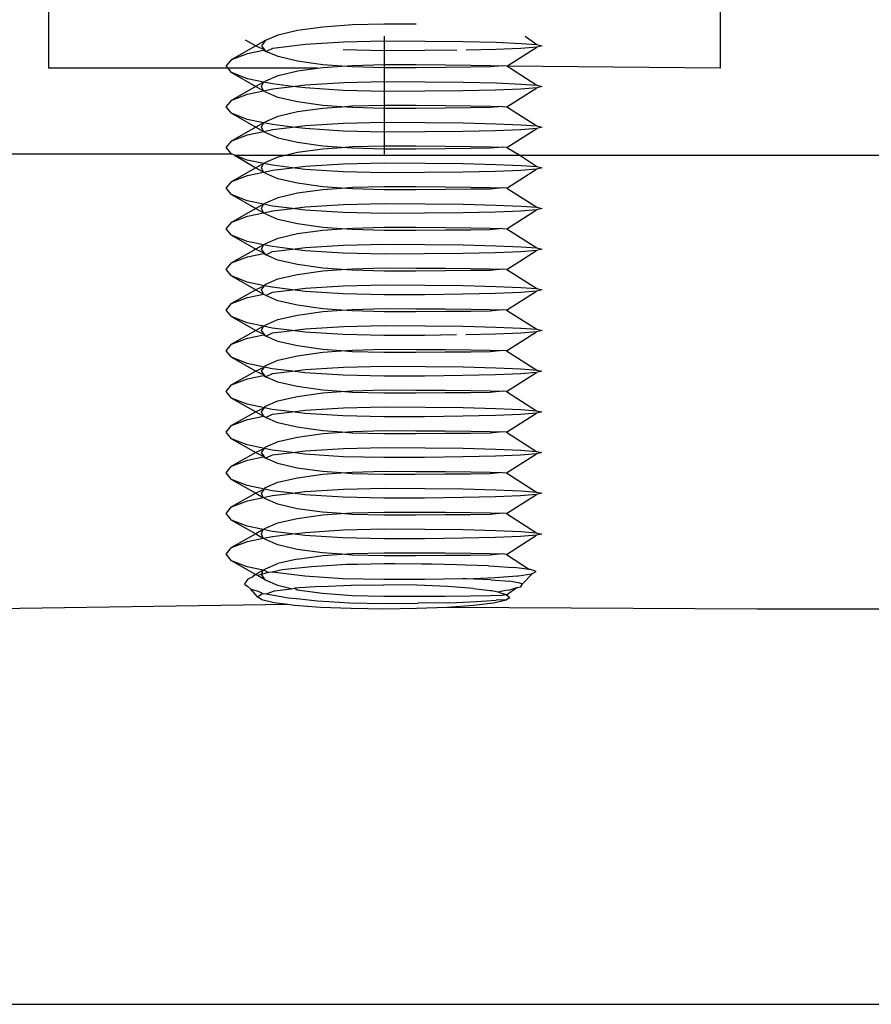
# Model space of a CAD drawing. Extents: x -29 to 28.9, y -17.1 to 17.
# Drawn here: x 7.3 to 7.4, y 7.3 to 7.3 of the extents above; entities that cross this region are included whole.
import ezdxf

# ---------------------------------------------------------------- set-up
doc = ezdxf.new("R2010")
doc.units = 0
doc.layers.get('0').update_dxf_attribs({"linetype": 'CONTINUOUS'})

msp = doc.modelspace()

# ---------------------------------------------------------------- linework, layer by layer
for p, q in [((7.348038, 7.340025), (7.348038, 7.341654)), ((7.365038, 7.341654), (7.365038, 7.340025)), ((7.354339, 7.340987), (7.354982, 7.341075)), ((7.354982, 7.341075), (7.35573, 7.34113)), ((7.35573, 7.34113), (7.356534, 7.341149)), ((7.356534, 7.341149), (7.357339, 7.341147)), ((7.353535, 7.340739), (7.353845, 7.340873)), ((7.353845, 7.340873), (7.354339, 7.340987)), ((7.356529, 7.340839), (7.356528, 7.337853)), ((7.360103, 7.340839), (7.360398, 7.340625)), ((7.353283, 7.340596), (7.352671, 7.340247)), ((7.353013, 7.340749), (7.353283, 7.340596)), ((7.353535, 7.340739), (7.353283, 7.340596)), ((7.353283, 7.340596), (7.353506, 7.340491)), ((7.353429, 7.340596), (7.353535, 7.340739)), ((7.353506, 7.340491), (7.353429, 7.340596)), ((7.353534, 7.340453), (7.35371, 7.340533)), ((7.35371, 7.340533), (7.35454, 7.340634)), ((7.35454, 7.340634), (7.355507, 7.340698)), ((7.355507, 7.340698), (7.356535, 7.34072)), ((7.356535, 7.34072), (7.357571, 7.340715)), ((7.357571, 7.340715), (7.358536, 7.340702)), ((7.358536, 7.340702), (7.359364, 7.340682)), ((7.359993, 7.340529), (7.359356, 7.340504)), ((7.359364, 7.340682), (7.359999, 7.340655)), ((7.359636, 7.340078), (7.360395, 7.340559)), ((7.360395, 7.340559), (7.359993, 7.340529)), ((7.359999, 7.340655), (7.360398, 7.340625)), ((7.360533, 7.340592), (7.360395, 7.340559)), ((7.360398, 7.340625), (7.360533, 7.340592)), ((7.352671, 7.340247), (7.353072, 7.340401)), ((7.353072, 7.340401), (7.353477, 7.340485)), ((7.353477, 7.340485), (7.353534, 7.340453)), ((7.353534, 7.340453), (7.353506, 7.340491)), ((7.353844, 7.340319), (7.353534, 7.340453)), ((7.354336, 7.340204), (7.353844, 7.340319)), ((7.356531, 7.340468), (7.355495, 7.340491)), ((7.357559, 7.340472), (7.356531, 7.340468)), ((7.358368, 7.340482), (7.357559, 7.340472)), ((7.359356, 7.340504), (7.358606, 7.340486)), ((7.352579, 7.340025), (7.348038, 7.340025)), ((7.352533, 7.340081), (7.352671, 7.340247)), ((7.352579, 7.340025), (7.352533, 7.340081)), ((7.352668, 7.339916), (7.352579, 7.340025)), ((7.354844, 7.340025), (7.352579, 7.340025)), ((7.354979, 7.340115), (7.354336, 7.340204)), ((7.354344, 7.339957), (7.354844, 7.340025)), ((7.354844, 7.340025), (7.354989, 7.340044)), ((7.355461, 7.340079), (7.354979, 7.340115)), ((7.354989, 7.340044), (7.355461, 7.340079)), ((7.355461, 7.340079), (7.35574, 7.340099)), ((7.355727, 7.340059), (7.355461, 7.340079)), ((7.356531, 7.340039), (7.355727, 7.340059)), ((7.35574, 7.340099), (7.356534, 7.340119)), ((7.357335, 7.34004), (7.356531, 7.340039)), ((7.356534, 7.340119), (7.357338, 7.340117)), ((7.358084, 7.340044), (7.357335, 7.34004)), ((7.357338, 7.340117), (7.358087, 7.340113)), ((7.358727, 7.34005), (7.358084, 7.340044)), ((7.358087, 7.340113), (7.358729, 7.340106)), ((7.35922, 7.340058), (7.358727, 7.34005)), ((7.358729, 7.340106), (7.359222, 7.340098)), ((7.359531, 7.340088), (7.35922, 7.340058)), ((7.359222, 7.340098), (7.359531, 7.340088)), ((7.359636, 7.340078), (7.359531, 7.340088)), ((7.359636, 7.340078), (7.359728, 7.340025)), ((7.365038, 7.340025), (7.359636, 7.340078)), ((7.359728, 7.340025), (7.360397, 7.339595)), ((7.353066, 7.339761), (7.352668, 7.339916)), ((7.352668, 7.339916), (7.353282, 7.339565)), ((7.353536, 7.339709), (7.353849, 7.339843)), ((7.353849, 7.339843), (7.354344, 7.339957)), ((7.353282, 7.339565), (7.35267, 7.339217)), ((7.353476, 7.339675), (7.353066, 7.339761)), ((7.353476, 7.339675), (7.353282, 7.339565)), ((7.353282, 7.339565), (7.353476, 7.339455)), ((7.353428, 7.339566), (7.353476, 7.339675)), ((7.353476, 7.339455), (7.353428, 7.339566)), ((7.353476, 7.339675), (7.353536, 7.339709)), ((7.353701, 7.339628), (7.353476, 7.339675)), ((7.354213, 7.339565), (7.353701, 7.339628)), ((7.353709, 7.339503), (7.354213, 7.339565)), ((7.354213, 7.339565), (7.35454, 7.339605)), ((7.354529, 7.339526), (7.354213, 7.339565)), ((7.355494, 7.339461), (7.354529, 7.339526)), ((7.35454, 7.339605), (7.355506, 7.339668)), ((7.355506, 7.339668), (7.356534, 7.33969)), ((7.356534, 7.33969), (7.35757, 7.339685)), ((7.35757, 7.339685), (7.358535, 7.339672)), ((7.358535, 7.339672), (7.359364, 7.339652)), ((7.359364, 7.339652), (7.359999, 7.339625)), ((7.359636, 7.339048), (7.360394, 7.33953)), ((7.360394, 7.33953), (7.359993, 7.3395)), ((7.359999, 7.339625), (7.360397, 7.339595)), ((7.360532, 7.339562), (7.360394, 7.33953)), ((7.360397, 7.339595), (7.360532, 7.339562)), ((7.35267, 7.339217), (7.353072, 7.339371)), ((7.353072, 7.339371), (7.353476, 7.339455)), ((7.353476, 7.339455), (7.353709, 7.339503)), ((7.353533, 7.339423), (7.353476, 7.339455)), ((7.353841, 7.339289), (7.353533, 7.339423)), ((7.354334, 7.339174), (7.353841, 7.339289)), ((7.35653, 7.339438), (7.355494, 7.339461)), ((7.357559, 7.339442), (7.35653, 7.339438)), ((7.358525, 7.339454), (7.357559, 7.339442)), ((7.359355, 7.339474), (7.358525, 7.339454)), ((7.359993, 7.3395), (7.359355, 7.339474)), ((7.352532, 7.339052), (7.35267, 7.339217)), ((7.352667, 7.338886), (7.352532, 7.339052)), ((7.354977, 7.339085), (7.354334, 7.339174)), ((7.355448, 7.33905), (7.354977, 7.339085)), ((7.35498, 7.339015), (7.355448, 7.33905)), ((7.355448, 7.33905), (7.355729, 7.339071)), ((7.355726, 7.339029), (7.355448, 7.33905)), ((7.356531, 7.339009), (7.355726, 7.339029)), ((7.355729, 7.339071), (7.356533, 7.339089)), ((7.356533, 7.339089), (7.357338, 7.339088)), ((7.357338, 7.339088), (7.358087, 7.339083)), ((7.358087, 7.339083), (7.35873, 7.339076)), ((7.359216, 7.339028), (7.35872, 7.33902)), ((7.35873, 7.339076), (7.359223, 7.339068)), ((7.359532, 7.339058), (7.359216, 7.339028)), ((7.359223, 7.339068), (7.359532, 7.339058)), ((7.359532, 7.339058), (7.359636, 7.339048)), ((7.359636, 7.339048), (7.360397, 7.338565)), ((7.353065, 7.338731), (7.352667, 7.338886)), ((7.352667, 7.338886), (7.353282, 7.338536)), ((7.353534, 7.338679), (7.353844, 7.338813)), ((7.353844, 7.338813), (7.354338, 7.338927)), ((7.354338, 7.338927), (7.35498, 7.339015)), ((7.357325, 7.33901), (7.356531, 7.339009)), ((7.358075, 7.339014), (7.357325, 7.33901)), ((7.35872, 7.33902), (7.358075, 7.339014)), ((7.353282, 7.338536), (7.35267, 7.338187)), ((7.353474, 7.338645), (7.353065, 7.338731)), ((7.353474, 7.338645), (7.353282, 7.338536)), ((7.353282, 7.338536), (7.353476, 7.338425)), ((7.353428, 7.338536), (7.353474, 7.338645)), ((7.353476, 7.338425), (7.353428, 7.338536)), ((7.353474, 7.338645), (7.353534, 7.338679)), ((7.3537, 7.338598), (7.353474, 7.338645)), ((7.354212, 7.338535), (7.3537, 7.338598)), ((7.353709, 7.338474), (7.354212, 7.338535)), ((7.354212, 7.338535), (7.354539, 7.338575)), ((7.354529, 7.338496), (7.354212, 7.338535)), ((7.354539, 7.338575), (7.355505, 7.338638)), ((7.355505, 7.338638), (7.356534, 7.33866)), ((7.356534, 7.33866), (7.35757, 7.338655)), ((7.35757, 7.338655), (7.358535, 7.338642)), ((7.358535, 7.338642), (7.359363, 7.338622)), ((7.359363, 7.338622), (7.359998, 7.338595)), ((7.359998, 7.338595), (7.360397, 7.338565)), ((7.360532, 7.338532), (7.360394, 7.3385)), ((7.360397, 7.338565), (7.360532, 7.338532)), ((7.35267, 7.338187), (7.353071, 7.338341)), ((7.353071, 7.338341), (7.353476, 7.338425)), ((7.353476, 7.338425), (7.353709, 7.338474)), ((7.353533, 7.338393), (7.353476, 7.338425)), ((7.353843, 7.338259), (7.353533, 7.338393)), ((7.355494, 7.338431), (7.354529, 7.338496)), ((7.35653, 7.338409), (7.355494, 7.338431)), ((7.357558, 7.338413), (7.35653, 7.338409)), ((7.358524, 7.338425), (7.357558, 7.338413)), ((7.359354, 7.338444), (7.358524, 7.338425)), ((7.359992, 7.33847), (7.359354, 7.338444)), ((7.359635, 7.338018), (7.360394, 7.3385)), ((7.360394, 7.3385), (7.359992, 7.33847)), ((7.352532, 7.338022), (7.35267, 7.338187)), ((7.354335, 7.338144), (7.353843, 7.338259)), ((7.354978, 7.338055), (7.354335, 7.338144)), ((7.355449, 7.33802), (7.354978, 7.338055)), ((7.355449, 7.33802), (7.355729, 7.338041)), ((7.355729, 7.338041), (7.356533, 7.33806)), ((7.356533, 7.33806), (7.357337, 7.338058)), ((7.357337, 7.338058), (7.358085, 7.338053)), ((7.358085, 7.338053), (7.358728, 7.338047)), ((7.358728, 7.338047), (7.359221, 7.338038)), ((7.35953, 7.338028), (7.359219, 7.337998)), ((7.359221, 7.338038), (7.35953, 7.338028)), ((7.359635, 7.338018), (7.35953, 7.338028)), ((7.179738, 7.337828), (7.352666, 7.337856)), ((7.352666, 7.337856), (7.352532, 7.338022)), ((7.352739, 7.337828), (7.352666, 7.337856)), ((7.353065, 7.337701), (7.352739, 7.337828)), ((7.352739, 7.337828), (7.353281, 7.337506)), ((7.352739, 7.337828), (7.354036, 7.337828)), ((7.353533, 7.33765), (7.353844, 7.337783)), ((7.353844, 7.337783), (7.354036, 7.337828)), ((7.354036, 7.337828), (7.354337, 7.337898)), ((7.354036, 7.337828), (7.359966, 7.337828)), ((7.354337, 7.337898), (7.35498, 7.337985)), ((7.35498, 7.337985), (7.355449, 7.33802)), ((7.355726, 7.337999), (7.355449, 7.33802)), ((7.35653, 7.33798), (7.355726, 7.337999)), ((7.357334, 7.33798), (7.35653, 7.33798)), ((7.358083, 7.337984), (7.357334, 7.33798)), ((7.358726, 7.33799), (7.358083, 7.337984)), ((7.359219, 7.337998), (7.358726, 7.33799)), ((7.359635, 7.338018), (7.359966, 7.337828)), ((7.359966, 7.337828), (7.360396, 7.337535)), ((7.359966, 7.337828), (7.408738, 7.337828)), ((7.353474, 7.337616), (7.353065, 7.337701)), ((7.353474, 7.337616), (7.353281, 7.337506)), ((7.353427, 7.337506), (7.353474, 7.337616)), ((7.353474, 7.337616), (7.353533, 7.33765)), ((7.3537, 7.337568), (7.353474, 7.337616)), ((7.354212, 7.337505), (7.3537, 7.337568)), ((7.354212, 7.337505), (7.354539, 7.337545)), ((7.354539, 7.337545), (7.355505, 7.337608)), ((7.355505, 7.337608), (7.356533, 7.337631)), ((7.356533, 7.337631), (7.357569, 7.337626)), ((7.357569, 7.337626), (7.358534, 7.337613)), ((7.358534, 7.337613), (7.359363, 7.337592)), ((7.359363, 7.337592), (7.359998, 7.337566)), ((7.359998, 7.337566), (7.360396, 7.337535)), ((7.360396, 7.337535), (7.360531, 7.337502)), ((7.353281, 7.337506), (7.352669, 7.337158)), ((7.352669, 7.337158), (7.353071, 7.337312)), ((7.353071, 7.337312), (7.353475, 7.337395)), ((7.353281, 7.337506), (7.353475, 7.337395)), ((7.353475, 7.337395), (7.353427, 7.337506)), ((7.353475, 7.337395), (7.353708, 7.337444)), ((7.353533, 7.337363), (7.353475, 7.337395)), ((7.353842, 7.337229), (7.353533, 7.337363)), ((7.353708, 7.337444), (7.354212, 7.337505)), ((7.354528, 7.337466), (7.354212, 7.337505)), ((7.355493, 7.337401), (7.354528, 7.337466)), ((7.356529, 7.337379), (7.355493, 7.337401)), ((7.357557, 7.337383), (7.356529, 7.337379)), ((7.358524, 7.337395), (7.357557, 7.337383)), ((7.359354, 7.337414), (7.358524, 7.337395)), ((7.359992, 7.33744), (7.359354, 7.337414)), ((7.359635, 7.336988), (7.360393, 7.33747)), ((7.360393, 7.33747), (7.359992, 7.33744)), ((7.360531, 7.337502), (7.360393, 7.33747)), ((7.352531, 7.336992), (7.352669, 7.337158)), ((7.354335, 7.337114), (7.353842, 7.337229)), ((7.354977, 7.337026), (7.354335, 7.337114)), ((7.352666, 7.336826), (7.352531, 7.336992)), ((7.353064, 7.336671), (7.352666, 7.336826)), ((7.352666, 7.336826), (7.353281, 7.336476)), ((7.353843, 7.336753), (7.354337, 7.336868)), ((7.354337, 7.336868), (7.354979, 7.336956)), ((7.355448, 7.33699), (7.354977, 7.337026)), ((7.354979, 7.336956), (7.355448, 7.33699)), ((7.355448, 7.33699), (7.355728, 7.337011)), ((7.355726, 7.336969), (7.355448, 7.33699)), ((7.356529, 7.33695), (7.355726, 7.336969)), ((7.355728, 7.337011), (7.356532, 7.33703)), ((7.357334, 7.336951), (7.356529, 7.33695)), ((7.356532, 7.33703), (7.357336, 7.337028)), ((7.358082, 7.336954), (7.357334, 7.336951)), ((7.357336, 7.337028), (7.358085, 7.337023)), ((7.358725, 7.33696), (7.358082, 7.336954)), ((7.358085, 7.337023), (7.358727, 7.337017)), ((7.359219, 7.336968), (7.358725, 7.33696)), ((7.358727, 7.337017), (7.35922, 7.337008)), ((7.359529, 7.336998), (7.359219, 7.336968)), ((7.35922, 7.337008), (7.359529, 7.336998)), ((7.359635, 7.336988), (7.359529, 7.336998)), ((7.359635, 7.336988), (7.360396, 7.336505)), ((7.353473, 7.336586), (7.353064, 7.336671)), ((7.353473, 7.336586), (7.353281, 7.336476)), ((7.353427, 7.336477), (7.353473, 7.336586)), ((7.353473, 7.336586), (7.353533, 7.33662)), ((7.353699, 7.336538), (7.353473, 7.336586)), ((7.353533, 7.33662), (7.353843, 7.336753)), ((7.354211, 7.336475), (7.353699, 7.336538)), ((7.354538, 7.336515), (7.355504, 7.336578)), ((7.355504, 7.336578), (7.356533, 7.336601)), ((7.356533, 7.336601), (7.357569, 7.336596)), ((7.357569, 7.336596), (7.358534, 7.336583)), ((7.358534, 7.336583), (7.359362, 7.336562)), ((7.359362, 7.336562), (7.359997, 7.336536)), ((7.359997, 7.336536), (7.360396, 7.336505)), ((7.353281, 7.336476), (7.352669, 7.336128)), ((7.35307, 7.336282), (7.353475, 7.336366)), ((7.353281, 7.336476), (7.353475, 7.336366)), ((7.353475, 7.336366), (7.353427, 7.336477)), ((7.353475, 7.336366), (7.353708, 7.336414)), ((7.353532, 7.336333), (7.353475, 7.336366)), ((7.353841, 7.336199), (7.353532, 7.336333)), ((7.353708, 7.336414), (7.354211, 7.336475)), ((7.354211, 7.336475), (7.354538, 7.336515)), ((7.354528, 7.336436), (7.354211, 7.336475)), ((7.355493, 7.336371), (7.354528, 7.336436)), ((7.356529, 7.336349), (7.355493, 7.336371)), ((7.357557, 7.336353), (7.356529, 7.336349)), ((7.358523, 7.336365), (7.357557, 7.336353)), ((7.359353, 7.336384), (7.358523, 7.336365)), ((7.359991, 7.33641), (7.359353, 7.336384)), ((7.359634, 7.335958), (7.360392, 7.33644)), ((7.360392, 7.33644), (7.359991, 7.33641)), ((7.36053, 7.336473), (7.360392, 7.33644)), ((7.360396, 7.336505), (7.36053, 7.336473)), ((7.352531, 7.335962), (7.352669, 7.336128)), ((7.352669, 7.336128), (7.35307, 7.336282)), ((7.354334, 7.336084), (7.353841, 7.336199)), ((7.354976, 7.335996), (7.354334, 7.336084)), ((7.352665, 7.335796), (7.352531, 7.335962)), ((7.353064, 7.335642), (7.352665, 7.335796)), ((7.352665, 7.335796), (7.35328, 7.335446)), ((7.353843, 7.335723), (7.354336, 7.335838)), ((7.354336, 7.335838), (7.354979, 7.335926)), ((7.355448, 7.33596), (7.354976, 7.335996)), ((7.354979, 7.335926), (7.355448, 7.33596)), ((7.355448, 7.33596), (7.355728, 7.335981)), ((7.355725, 7.33594), (7.355448, 7.33596)), ((7.356529, 7.33592), (7.355725, 7.33594)), ((7.355728, 7.335981), (7.356532, 7.336)), ((7.357333, 7.335921), (7.356529, 7.33592)), ((7.356532, 7.336), (7.357336, 7.335998)), ((7.358082, 7.335924), (7.357333, 7.335921)), ((7.357336, 7.335998), (7.358084, 7.335994)), ((7.358725, 7.33593), (7.358082, 7.335924)), ((7.358084, 7.335994), (7.358727, 7.335987)), ((7.359218, 7.335938), (7.358725, 7.33593)), ((7.358727, 7.335987), (7.359219, 7.335978)), ((7.359529, 7.335969), (7.359218, 7.335938)), ((7.359219, 7.335978), (7.359529, 7.335969)), ((7.359529, 7.335969), (7.359634, 7.335958)), ((7.359634, 7.335958), (7.360395, 7.335475)), ((7.353473, 7.335556), (7.353064, 7.335642)), ((7.353473, 7.335556), (7.35328, 7.335446)), ((7.353426, 7.335447), (7.353473, 7.335556)), ((7.353473, 7.335556), (7.353532, 7.33559)), ((7.353699, 7.335509), (7.353473, 7.335556)), ((7.353532, 7.33559), (7.353843, 7.335723)), ((7.354538, 7.335485), (7.355504, 7.335548)), ((7.355504, 7.335548), (7.356532, 7.335571)), ((7.356532, 7.335571), (7.357568, 7.335566)), ((7.357568, 7.335566), (7.358533, 7.335553)), ((7.358533, 7.335553), (7.359362, 7.335532)), ((7.35328, 7.335446), (7.352668, 7.335098)), ((7.35307, 7.335252), (7.353474, 7.335336)), ((7.35328, 7.335446), (7.353503, 7.335342)), ((7.353503, 7.335342), (7.353426, 7.335447)), ((7.353474, 7.335336), (7.353532, 7.335303)), ((7.353532, 7.335303), (7.353503, 7.335342)), ((7.353532, 7.335303), (7.353707, 7.335384)), ((7.353841, 7.33517), (7.353532, 7.335303)), ((7.354211, 7.335445), (7.353699, 7.335509)), ((7.353707, 7.335384), (7.354211, 7.335445)), ((7.354211, 7.335445), (7.354538, 7.335485)), ((7.354527, 7.335406), (7.354211, 7.335445)), ((7.355492, 7.335342), (7.354527, 7.335406)), ((7.356528, 7.335319), (7.355492, 7.335342)), ((7.357556, 7.335323), (7.356528, 7.335319)), ((7.358523, 7.335335), (7.357556, 7.335323)), ((7.359353, 7.335354), (7.358523, 7.335335)), ((7.35999, 7.33538), (7.359353, 7.335354)), ((7.359362, 7.335532), (7.359997, 7.335506)), ((7.359634, 7.334928), (7.360392, 7.33541)), ((7.360392, 7.33541), (7.35999, 7.33538)), ((7.359997, 7.335506), (7.360395, 7.335475)), ((7.36053, 7.335443), (7.360392, 7.33541)), ((7.360395, 7.335475), (7.36053, 7.335443)), ((7.35253, 7.334932), (7.352668, 7.335098)), ((7.352668, 7.335098), (7.35307, 7.335252)), ((7.354334, 7.335054), (7.353841, 7.33517)), ((7.354976, 7.334966), (7.354334, 7.335054)), ((7.352665, 7.334766), (7.35253, 7.334932)), ((7.353842, 7.334694), (7.354335, 7.334808)), ((7.354335, 7.334808), (7.354978, 7.334896)), ((7.355447, 7.334931), (7.354976, 7.334966)), ((7.354978, 7.334896), (7.355447, 7.334931)), ((7.355447, 7.334931), (7.355727, 7.334951)), ((7.355724, 7.33491), (7.355447, 7.334931)), ((7.356528, 7.33489), (7.355724, 7.33491)), ((7.355727, 7.334951), (7.356531, 7.33497)), ((7.357332, 7.334891), (7.356528, 7.33489)), ((7.356531, 7.33497), (7.357335, 7.334968)), ((7.358081, 7.334895), (7.357332, 7.334891)), ((7.357335, 7.334968), (7.358084, 7.334964)), ((7.358724, 7.334901), (7.358081, 7.334895)), ((7.358084, 7.334964), (7.358726, 7.334957)), ((7.359217, 7.334909), (7.358724, 7.334901)), ((7.358726, 7.334957), (7.359219, 7.334949)), ((7.359528, 7.334939), (7.359217, 7.334909)), ((7.359219, 7.334949), (7.359528, 7.334939)), ((7.359634, 7.334928), (7.359528, 7.334939)), ((7.359634, 7.334928), (7.360395, 7.334446)), ((7.353063, 7.334612), (7.352665, 7.334766)), ((7.352665, 7.334766), (7.35328, 7.334417)), ((7.353502, 7.33452), (7.353063, 7.334612)), ((7.353502, 7.33452), (7.353532, 7.33456)), ((7.353532, 7.33456), (7.353842, 7.334694)), ((7.355503, 7.334519), (7.356532, 7.334541)), ((7.356532, 7.334541), (7.357568, 7.334536)), ((7.35328, 7.334417), (7.352668, 7.334068)), ((7.353069, 7.334222), (7.353474, 7.334306)), ((7.353502, 7.33452), (7.35328, 7.334417)), ((7.35328, 7.334417), (7.353474, 7.334306)), ((7.353426, 7.334417), (7.353502, 7.33452)), ((7.353474, 7.334306), (7.353426, 7.334417)), ((7.353531, 7.334273), (7.353474, 7.334306)), ((7.353698, 7.334479), (7.353502, 7.33452)), ((7.353531, 7.334273), (7.353707, 7.334354)), ((7.35421, 7.334416), (7.353698, 7.334479)), ((7.353707, 7.334354), (7.35421, 7.334416)), ((7.35421, 7.334416), (7.354537, 7.334455)), ((7.354527, 7.334376), (7.35421, 7.334416)), ((7.355492, 7.334312), (7.354527, 7.334376)), ((7.354537, 7.334455), (7.355503, 7.334519)), ((7.356528, 7.334289), (7.355492, 7.334312)), ((7.357556, 7.334293), (7.356528, 7.334289)), ((7.358522, 7.334305), (7.357556, 7.334293)), ((7.357568, 7.334536), (7.358533, 7.334523)), ((7.359352, 7.334325), (7.358522, 7.334305)), ((7.358533, 7.334523), (7.359361, 7.334503)), ((7.35999, 7.33435), (7.359352, 7.334325)), ((7.359361, 7.334503), (7.359996, 7.334476)), ((7.359633, 7.333898), (7.360391, 7.33438)), ((7.360391, 7.33438), (7.35999, 7.33435)), ((7.359996, 7.334476), (7.360395, 7.334446)), ((7.360529, 7.334413), (7.360391, 7.33438)), ((7.360395, 7.334446), (7.360529, 7.334413)), ((7.35253, 7.333902), (7.352668, 7.334068)), ((7.352668, 7.334068), (7.353069, 7.334222)), ((7.35384, 7.33414), (7.353531, 7.334273)), ((7.354333, 7.334025), (7.35384, 7.33414)), ((7.352664, 7.333737), (7.35253, 7.333902)), ((7.354975, 7.333936), (7.354333, 7.334025)), ((7.354335, 7.333778), (7.354978, 7.333866)), ((7.355447, 7.333901), (7.354975, 7.333936)), ((7.354978, 7.333866), (7.355447, 7.333901)), ((7.355447, 7.333901), (7.355727, 7.333921)), ((7.355724, 7.33388), (7.355447, 7.333901)), ((7.356528, 7.33386), (7.355724, 7.33388)), ((7.355727, 7.333921), (7.356531, 7.33394)), ((7.357332, 7.333861), (7.356528, 7.33386)), ((7.356531, 7.33394), (7.357335, 7.333938)), ((7.358081, 7.333865), (7.357332, 7.333861)), ((7.357335, 7.333938), (7.358083, 7.333934)), ((7.358724, 7.333871), (7.358081, 7.333865)), ((7.358083, 7.333934), (7.358726, 7.333927)), ((7.359217, 7.333879), (7.358724, 7.333871)), ((7.358726, 7.333927), (7.359218, 7.333919)), ((7.359528, 7.333909), (7.359217, 7.333879)), ((7.359218, 7.333919), (7.359528, 7.333909)), ((7.359633, 7.333898), (7.359528, 7.333909)), ((7.359633, 7.333898), (7.360394, 7.333416)), ((7.353063, 7.333582), (7.352664, 7.333737)), ((7.352664, 7.333737), (7.353279, 7.333387)), ((7.353472, 7.333496), (7.353063, 7.333582)), ((7.353531, 7.33353), (7.353842, 7.333664)), ((7.353842, 7.333664), (7.354335, 7.333778)), ((7.353279, 7.333387), (7.352667, 7.333038)), ((7.353472, 7.333496), (7.353279, 7.333387)), ((7.353279, 7.333387), (7.353502, 7.333282)), ((7.353425, 7.333387), (7.353472, 7.333496)), ((7.353502, 7.333282), (7.353425, 7.333387)), ((7.353472, 7.333496), (7.353531, 7.33353)), ((7.353698, 7.333449), (7.353472, 7.333496)), ((7.353531, 7.333244), (7.353706, 7.333324)), ((7.35421, 7.333386), (7.353698, 7.333449)), ((7.353706, 7.333324), (7.35421, 7.333386)), ((7.35421, 7.333386), (7.354537, 7.333426)), ((7.354526, 7.333347), (7.35421, 7.333386)), ((7.355491, 7.333282), (7.354526, 7.333347)), ((7.354537, 7.333426), (7.355503, 7.333489)), ((7.355503, 7.333489), (7.356531, 7.333511)), ((7.356531, 7.333511), (7.357567, 7.333506)), ((7.357567, 7.333506), (7.358532, 7.333493)), ((7.358532, 7.333493), (7.35936, 7.333473)), ((7.359352, 7.333295), (7.358602, 7.333277)), ((7.359989, 7.33332), (7.359352, 7.333295)), ((7.35936, 7.333473), (7.359996, 7.333446)), ((7.359633, 7.332869), (7.360391, 7.333351)), ((7.360391, 7.333351), (7.359989, 7.33332)), ((7.359996, 7.333446), (7.360394, 7.333416)), ((7.360529, 7.333383), (7.360391, 7.333351)), ((7.360394, 7.333416), (7.360529, 7.333383)), ((7.352667, 7.333038), (7.353069, 7.333192)), ((7.353069, 7.333192), (7.353473, 7.333276)), ((7.353473, 7.333276), (7.353531, 7.333244)), ((7.353531, 7.333244), (7.353502, 7.333282)), ((7.35384, 7.33311), (7.353531, 7.333244)), ((7.354333, 7.332995), (7.35384, 7.33311)), ((7.356527, 7.333259), (7.355491, 7.333282)), ((7.357555, 7.333263), (7.356527, 7.333259)), ((7.358364, 7.333273), (7.357555, 7.333263)), ((7.352529, 7.332873), (7.352667, 7.333038)), ((7.352664, 7.332707), (7.352529, 7.332873)), ((7.354975, 7.332906), (7.354333, 7.332995)), ((7.354334, 7.332748), (7.354977, 7.332836)), ((7.355446, 7.332871), (7.354975, 7.332906)), ((7.354977, 7.332836), (7.355446, 7.332871)), ((7.355446, 7.332871), (7.355726, 7.332892)), ((7.355723, 7.33285), (7.355446, 7.332871)), ((7.356527, 7.33283), (7.355723, 7.33285)), ((7.355726, 7.332892), (7.35653, 7.33291)), ((7.357331, 7.332831), (7.356527, 7.33283)), ((7.35653, 7.33291), (7.357334, 7.332909)), ((7.35808, 7.332835), (7.357331, 7.332831)), ((7.357334, 7.332909), (7.358083, 7.332904)), ((7.358723, 7.332841), (7.35808, 7.332835)), ((7.358083, 7.332904), (7.358725, 7.332897)), ((7.359216, 7.332849), (7.358723, 7.332841)), ((7.358725, 7.332897), (7.359218, 7.332889)), ((7.359527, 7.332879), (7.359216, 7.332849)), ((7.359218, 7.332889), (7.359527, 7.332879)), ((7.359633, 7.332869), (7.359527, 7.332879)), ((7.359633, 7.332869), (7.360394, 7.332386)), ((7.353062, 7.332552), (7.352664, 7.332707)), ((7.352664, 7.332707), (7.353279, 7.332357)), ((7.353501, 7.33246), (7.353062, 7.332552)), ((7.353531, 7.3325), (7.353841, 7.332634)), ((7.353841, 7.332634), (7.354334, 7.332748)), ((7.353279, 7.332357), (7.352667, 7.332008)), ((7.353501, 7.33246), (7.353279, 7.332357)), ((7.353279, 7.332357), (7.353502, 7.332252)), ((7.353425, 7.332357), (7.353501, 7.33246)), ((7.353502, 7.332252), (7.353425, 7.332357)), ((7.353501, 7.33246), (7.353531, 7.3325)), ((7.353697, 7.332419), (7.353501, 7.33246)), ((7.354209, 7.332356), (7.353697, 7.332419)), ((7.353706, 7.332295), (7.354209, 7.332356)), ((7.354209, 7.332356), (7.354536, 7.332396)), ((7.354526, 7.332317), (7.354209, 7.332356)), ((7.355491, 7.332252), (7.354526, 7.332317)), ((7.354536, 7.332396), (7.355502, 7.332459)), ((7.355502, 7.332459), (7.35653, 7.332481)), ((7.35653, 7.332481), (7.357567, 7.332476)), ((7.357567, 7.332476), (7.358532, 7.332463)), ((7.358532, 7.332463), (7.35936, 7.332443)), ((7.35936, 7.332443), (7.359995, 7.332416)), ((7.359632, 7.331839), (7.36039, 7.332321)), ((7.36039, 7.332321), (7.359989, 7.332291)), ((7.359995, 7.332416), (7.360394, 7.332386)), ((7.360528, 7.332353), (7.36039, 7.332321)), ((7.360394, 7.332386), (7.360528, 7.332353)), ((7.352667, 7.332008), (7.353068, 7.332162)), ((7.353068, 7.332162), (7.353473, 7.332246)), ((7.353473, 7.332246), (7.35353, 7.332214)), ((7.35353, 7.332214), (7.353502, 7.332252)), ((7.35353, 7.332214), (7.353706, 7.332295)), ((7.353839, 7.33208), (7.35353, 7.332214)), ((7.354332, 7.331965), (7.353839, 7.33208)), ((7.356527, 7.33223), (7.355491, 7.332252)), ((7.357555, 7.332233), (7.356527, 7.33223)), ((7.358521, 7.332245), (7.357555, 7.332233)), ((7.359351, 7.332265), (7.358521, 7.332245)), ((7.359989, 7.332291), (7.359351, 7.332265)), ((7.352528, 7.331843), (7.352667, 7.332008)), ((7.352663, 7.331677), (7.352528, 7.331843)), ((7.354974, 7.331876), (7.354332, 7.331965)), ((7.354334, 7.331719), (7.354977, 7.331806)), ((7.355446, 7.331841), (7.354974, 7.331876)), ((7.354977, 7.331806), (7.355446, 7.331841)), ((7.355446, 7.331841), (7.355726, 7.331862)), ((7.355723, 7.33182), (7.355446, 7.331841)), ((7.356527, 7.3318), (7.355723, 7.33182)), ((7.355726, 7.331862), (7.35653, 7.331881)), ((7.357331, 7.331801), (7.356527, 7.3318)), ((7.35653, 7.331881), (7.357334, 7.331879)), ((7.35808, 7.331805), (7.357331, 7.331801)), ((7.357334, 7.331879), (7.358082, 7.331874)), ((7.358723, 7.331811), (7.35808, 7.331805)), ((7.358082, 7.331874), (7.358725, 7.331868)), ((7.359216, 7.331819), (7.358723, 7.331811)), ((7.358725, 7.331868), (7.359217, 7.331859)), ((7.359527, 7.331849), (7.359216, 7.331819)), ((7.359217, 7.331859), (7.359527, 7.331849)), ((7.359632, 7.331839), (7.359527, 7.331849)), ((7.359632, 7.331839), (7.360393, 7.331356)), ((7.353062, 7.331522), (7.352663, 7.331677)), ((7.352663, 7.331677), (7.353278, 7.331327)), ((7.35353, 7.331471), (7.353841, 7.331604)), ((7.353841, 7.331604), (7.354334, 7.331719)), ((7.353278, 7.331327), (7.352666, 7.330978)), ((7.353501, 7.33143), (7.353062, 7.331522)), ((7.353501, 7.33143), (7.353278, 7.331327)), ((7.353278, 7.331327), (7.353472, 7.331216)), ((7.353424, 7.331327), (7.353501, 7.33143)), ((7.353472, 7.331216), (7.353424, 7.331327)), ((7.353501, 7.33143), (7.35353, 7.331471)), ((7.353697, 7.331389), (7.353501, 7.33143)), ((7.354208, 7.331326), (7.353697, 7.331389)), ((7.353705, 7.331265), (7.354208, 7.331326)), ((7.354208, 7.331326), (7.354535, 7.331366)), ((7.354525, 7.331287), (7.354208, 7.331326)), ((7.354535, 7.331366), (7.355502, 7.331429)), ((7.355502, 7.331429), (7.35653, 7.331452)), ((7.35653, 7.331452), (7.357566, 7.331447)), ((7.357566, 7.331447), (7.358531, 7.331433)), ((7.358531, 7.331433), (7.359359, 7.331413)), ((7.359359, 7.331413), (7.359994, 7.331387)), ((7.359994, 7.331387), (7.360393, 7.331356)), ((7.360528, 7.331323), (7.36039, 7.331291)), ((7.360393, 7.331356), (7.360528, 7.331323)), ((7.352666, 7.330978), (7.353068, 7.331133)), ((7.353068, 7.331133), (7.353472, 7.331216)), ((7.353529, 7.331184), (7.353472, 7.331216)), ((7.353529, 7.331184), (7.353705, 7.331265)), ((7.353839, 7.33105), (7.353529, 7.331184)), ((7.354331, 7.330935), (7.353839, 7.33105)), ((7.35549, 7.331222), (7.354525, 7.331287)), ((7.356526, 7.3312), (7.35549, 7.331222)), ((7.357554, 7.331204), (7.356526, 7.3312)), ((7.358521, 7.331216), (7.357554, 7.331204)), ((7.359351, 7.331235), (7.358521, 7.331216)), ((7.359988, 7.331261), (7.359351, 7.331235)), ((7.359632, 7.330809), (7.36039, 7.331291)), ((7.36039, 7.331291), (7.359988, 7.331261)), ((7.352528, 7.330813), (7.352666, 7.330978)), ((7.352663, 7.330647), (7.352528, 7.330813)), ((7.354974, 7.330847), (7.354331, 7.330935)), ((7.355457, 7.33081), (7.354974, 7.330847)), ((7.354984, 7.330776), (7.355457, 7.33081)), ((7.355457, 7.33081), (7.355735, 7.330831)), ((7.355722, 7.33079), (7.355457, 7.33081)), ((7.355735, 7.330831), (7.356529, 7.330851)), ((7.356529, 7.330851), (7.357333, 7.330849)), ((7.357333, 7.330849), (7.358082, 7.330844)), ((7.358082, 7.330844), (7.358724, 7.330838)), ((7.358724, 7.330838), (7.359217, 7.330829)), ((7.359526, 7.330819), (7.359215, 7.330789)), ((7.359217, 7.330829), (7.359526, 7.330819)), ((7.359632, 7.330809), (7.359526, 7.330819)), ((7.359632, 7.330809), (7.360392, 7.330326)), ((7.353061, 7.330492), (7.352663, 7.330647)), ((7.352663, 7.330647), (7.353278, 7.330297)), ((7.353531, 7.330441), (7.353844, 7.330574)), ((7.353844, 7.330574), (7.354339, 7.330688)), ((7.354339, 7.330688), (7.354984, 7.330776)), ((7.356526, 7.330771), (7.355722, 7.33079)), ((7.35733, 7.330772), (7.356526, 7.330771)), ((7.358079, 7.330775), (7.35733, 7.330772)), ((7.358722, 7.330781), (7.358079, 7.330775)), ((7.359215, 7.330789), (7.358722, 7.330781)), ((7.353501, 7.3304), (7.353061, 7.330492)), ((7.353501, 7.3304), (7.353278, 7.330297)), ((7.353424, 7.330297), (7.353501, 7.3304)), ((7.353501, 7.3304), (7.353531, 7.330441)), ((7.353696, 7.330359), (7.353501, 7.3304)), ((7.354208, 7.330296), (7.353696, 7.330359)), ((7.354208, 7.330296), (7.354535, 7.330336)), ((7.354535, 7.330336), (7.355501, 7.330399)), ((7.355501, 7.330399), (7.356529, 7.330422)), ((7.356529, 7.330422), (7.357566, 7.330417)), ((7.357566, 7.330417), (7.358531, 7.330404)), ((7.358531, 7.330404), (7.359359, 7.330383)), ((7.359359, 7.330383), (7.359994, 7.330357)), ((7.359994, 7.330357), (7.360392, 7.330326)), ((7.360392, 7.330326), (7.360527, 7.330294)), ((7.353278, 7.330297), (7.352666, 7.329949)), ((7.352666, 7.329949), (7.353067, 7.330103)), ((7.353067, 7.330103), (7.353471, 7.330186)), ((7.353278, 7.330297), (7.3535, 7.330192)), ((7.3535, 7.330192), (7.353424, 7.330297)), ((7.353471, 7.330186), (7.353528, 7.330154)), ((7.353528, 7.330154), (7.3535, 7.330192)), ((7.353528, 7.330154), (7.353705, 7.330235)), ((7.353837, 7.33002), (7.353528, 7.330154)), ((7.353705, 7.330235), (7.354208, 7.330296)), ((7.354524, 7.330257), (7.354208, 7.330296)), ((7.35549, 7.330192), (7.354524, 7.330257)), ((7.356526, 7.33017), (7.35549, 7.330192)), ((7.357554, 7.330174), (7.356526, 7.33017)), ((7.35852, 7.330186), (7.357554, 7.330174)), ((7.35935, 7.330205), (7.35852, 7.330186)), ((7.359988, 7.330231), (7.35935, 7.330205)), ((7.359631, 7.329779), (7.360389, 7.330261)), ((7.360389, 7.330261), (7.359988, 7.330231)), ((7.360527, 7.330294), (7.360389, 7.330261)), ((7.352527, 7.329783), (7.352666, 7.329949)), ((7.354329, 7.329905), (7.353837, 7.33002)), ((7.354972, 7.329816), (7.354329, 7.329905)), ((7.355443, 7.329781), (7.354972, 7.329816)), ((7.355725, 7.329802), (7.356529, 7.329821)), ((7.356529, 7.329821), (7.357333, 7.329819)), ((7.357333, 7.329819), (7.358082, 7.329815)), ((7.358082, 7.329815), (7.358725, 7.329808)), ((7.358725, 7.329808), (7.359218, 7.329799)), ((7.352662, 7.329617), (7.352527, 7.329783)), ((7.353061, 7.329463), (7.352662, 7.329617)), ((7.352662, 7.329617), (7.353277, 7.329267)), ((7.35384, 7.329544), (7.354333, 7.329659)), ((7.354333, 7.329659), (7.354976, 7.329747)), ((7.354976, 7.329747), (7.355443, 7.329781)), ((7.355443, 7.329781), (7.355725, 7.329802)), ((7.355721, 7.32976), (7.355443, 7.329781)), ((7.356526, 7.329741), (7.355721, 7.32976)), ((7.35732, 7.329742), (7.356526, 7.329741)), ((7.358071, 7.329745), (7.35732, 7.329742)), ((7.358716, 7.329751), (7.358071, 7.329745)), ((7.359211, 7.329759), (7.358716, 7.329751)), ((7.359527, 7.32979), (7.359211, 7.329759)), ((7.359218, 7.329799), (7.359527, 7.32979)), ((7.359527, 7.32979), (7.359631, 7.329779)), ((7.359631, 7.329779), (7.360392, 7.329296)), ((7.353499, 7.329371), (7.353061, 7.329463)), ((7.353499, 7.329371), (7.353277, 7.329267)), ((7.353423, 7.329268), (7.353499, 7.329371)), ((7.353499, 7.329371), (7.353529, 7.329411)), ((7.353696, 7.32933), (7.353499, 7.329371)), ((7.353529, 7.329411), (7.35384, 7.329544)), ((7.354207, 7.329266), (7.353696, 7.32933)), ((7.354207, 7.329266), (7.354534, 7.329306)), ((7.354534, 7.329306), (7.355501, 7.329369)), ((7.355501, 7.329369), (7.356529, 7.329392)), ((7.356529, 7.329392), (7.357565, 7.329387)), ((7.357565, 7.329387), (7.35853, 7.329374)), ((7.35853, 7.329374), (7.359358, 7.329353)), ((7.359358, 7.329353), (7.359993, 7.329327)), ((7.359993, 7.329327), (7.360392, 7.329296)), ((7.353277, 7.329267), (7.352665, 7.328919)), ((7.352665, 7.328919), (7.353067, 7.329073)), ((7.353067, 7.329073), (7.353471, 7.329157)), ((7.353277, 7.329267), (7.353471, 7.329157)), ((7.353471, 7.329157), (7.353423, 7.329268)), ((7.353471, 7.329157), (7.353704, 7.329205)), ((7.353528, 7.329124), (7.353471, 7.329157)), ((7.353838, 7.32899), (7.353528, 7.329124)), ((7.353704, 7.329205), (7.354207, 7.329266)), ((7.354524, 7.329227), (7.354207, 7.329266)), ((7.355489, 7.329163), (7.354524, 7.329227)), ((7.356525, 7.32914), (7.355489, 7.329163)), ((7.357553, 7.329144), (7.356525, 7.32914)), ((7.35852, 7.329156), (7.357553, 7.329144)), ((7.35935, 7.329175), (7.35852, 7.329156)), ((7.359987, 7.329201), (7.35935, 7.329175)), ((7.359631, 7.328749), (7.360389, 7.329231)), ((7.360389, 7.329231), (7.359987, 7.329201)), ((7.360527, 7.329264), (7.360389, 7.329231)), ((7.360392, 7.329296), (7.360527, 7.329264)), ((7.352527, 7.328753), (7.352665, 7.328919)), ((7.35433, 7.328875), (7.353838, 7.32899)), ((7.354973, 7.328787), (7.35433, 7.328875)), ((7.352662, 7.328587), (7.352527, 7.328753)), ((7.35306, 7.328433), (7.352662, 7.328587)), ((7.352662, 7.328587), (7.353277, 7.328237)), ((7.353839, 7.328514), (7.354332, 7.328629)), ((7.354332, 7.328629), (7.354975, 7.328717)), ((7.355444, 7.328752), (7.354973, 7.328787)), ((7.354975, 7.328717), (7.355444, 7.328752)), ((7.355444, 7.328752), (7.355724, 7.328772)), ((7.355721, 7.328731), (7.355444, 7.328752)), ((7.356525, 7.328711), (7.355721, 7.328731)), ((7.355724, 7.328772), (7.356528, 7.328791)), ((7.357329, 7.328712), (7.356525, 7.328711)), ((7.356528, 7.328791), (7.357332, 7.328789)), ((7.358078, 7.328716), (7.357329, 7.328712)), ((7.357332, 7.328789), (7.358081, 7.328785)), ((7.358721, 7.328722), (7.358078, 7.328716)), ((7.358081, 7.328785), (7.358723, 7.328778)), ((7.359214, 7.32873), (7.358721, 7.328722)), ((7.358723, 7.328778), (7.359216, 7.328769)), ((7.359525, 7.32876), (7.359214, 7.32873)), ((7.359216, 7.328769), (7.359525, 7.32876)), ((7.359631, 7.328749), (7.359525, 7.32876)), ((7.359631, 7.328749), (7.360391, 7.328266)), ((7.353469, 7.328347), (7.35306, 7.328433)), ((7.353469, 7.328347), (7.353277, 7.328237)), ((7.353423, 7.328238), (7.353469, 7.328347)), ((7.353469, 7.328347), (7.353529, 7.328381)), ((7.353695, 7.3283), (7.353469, 7.328347)), ((7.353529, 7.328381), (7.353839, 7.328514)), ((7.354534, 7.328276), (7.3555, 7.32834)), ((7.3555, 7.32834), (7.356528, 7.328362)), ((7.356528, 7.328362), (7.357564, 7.328357)), ((7.357564, 7.328357), (7.35853, 7.328344)), ((7.35853, 7.328344), (7.359358, 7.328323)), ((7.359358, 7.328323), (7.359993, 7.328297)), ((7.353277, 7.328237), (7.352664, 7.327889)), ((7.353066, 7.328043), (7.353471, 7.328127)), ((7.353277, 7.328237), (7.353471, 7.328127)), ((7.353471, 7.328127), (7.353423, 7.328238)), ((7.353471, 7.328127), (7.353704, 7.328175)), ((7.353528, 7.328094), (7.353471, 7.328127)), ((7.353837, 7.327961), (7.353528, 7.328094)), ((7.354207, 7.328236), (7.353695, 7.3283)), ((7.353704, 7.328175), (7.354207, 7.328236)), ((7.354207, 7.328236), (7.354534, 7.328276)), ((7.354523, 7.328197), (7.354207, 7.328236)), ((7.355488, 7.328133), (7.354523, 7.328197)), ((7.356525, 7.32811), (7.355488, 7.328133)), ((7.357553, 7.328114), (7.356525, 7.32811)), ((7.358519, 7.328126), (7.357553, 7.328114)), ((7.359349, 7.328146), (7.358519, 7.328126)), ((7.359987, 7.328171), (7.359349, 7.328146)), ((7.35963, 7.327719), (7.360388, 7.328201)), ((7.360388, 7.328201), (7.359987, 7.328171)), ((7.359993, 7.328297), (7.360391, 7.328266)), ((7.360526, 7.328234), (7.360388, 7.328201)), ((7.360391, 7.328266), (7.360526, 7.328234)), ((7.352526, 7.327723), (7.352664, 7.327889)), ((7.352664, 7.327889), (7.353066, 7.328043)), ((7.35433, 7.327846), (7.353837, 7.327961)), ((7.354972, 7.327757), (7.35433, 7.327846)), ((7.352661, 7.327558), (7.352526, 7.327723)), ((7.354332, 7.327599), (7.353838, 7.327485)), ((7.354332, 7.327599), (7.354983, 7.327686)), ((7.355455, 7.327721), (7.354972, 7.327757)), ((7.354983, 7.327686), (7.355455, 7.327721)), ((7.355455, 7.327721), (7.355733, 7.327741)), ((7.355721, 7.327701), (7.355455, 7.327721)), ((7.356525, 7.327681), (7.355721, 7.327701)), ((7.355733, 7.327741), (7.356528, 7.327761)), ((7.357329, 7.327682), (7.356525, 7.327681)), ((7.356528, 7.327761), (7.357332, 7.327759)), ((7.358078, 7.327686), (7.357329, 7.327682)), ((7.357332, 7.327759), (7.35808, 7.327755)), ((7.358721, 7.327692), (7.358078, 7.327686)), ((7.35808, 7.327755), (7.358723, 7.327748)), ((7.359214, 7.3277), (7.358721, 7.327692)), ((7.358723, 7.327748), (7.359215, 7.32774)), ((7.359525, 7.32773), (7.359214, 7.3277)), ((7.359215, 7.32774), (7.359525, 7.32773)), ((7.35963, 7.327719), (7.359525, 7.32773)), ((7.35963, 7.327719), (7.36021, 7.327339)), ((7.35306, 7.327403), (7.352661, 7.327558)), ((7.353276, 7.327207), (7.352661, 7.327558)), ((7.35347, 7.327317), (7.35306, 7.327403)), ((7.35347, 7.327317), (7.353276, 7.327207)), ((7.353422, 7.327208), (7.35347, 7.327317)), ((7.35347, 7.327317), (7.35353, 7.327351)), ((7.353499, 7.327311), (7.35347, 7.327317)), ((7.353594, 7.327257), (7.353499, 7.327311)), ((7.35353, 7.327351), (7.353838, 7.327485)), ((7.353952, 7.327323), (7.353695, 7.32727)), ((7.35419, 7.327351), (7.353952, 7.327323)), ((7.354694, 7.327406), (7.35419, 7.327351)), ((7.35496, 7.327422), (7.354694, 7.327406)), ((7.35558, 7.327458), (7.35496, 7.327422)), ((7.355853, 7.327465), (7.35558, 7.327458)), ((7.356528, 7.327479), (7.355853, 7.327465)), ((7.356802, 7.327478), (7.356528, 7.327479)), ((7.357485, 7.327473), (7.356802, 7.327478)), ((7.357735, 7.327469), (7.357485, 7.327473)), ((7.358384, 7.327454), (7.357735, 7.327469)), ((7.358589, 7.327449), (7.358384, 7.327454)), ((7.359174, 7.327425), (7.358589, 7.327449)), ((7.359174, 7.327425), (7.359318, 7.327418)), ((7.359318, 7.327418), (7.359795, 7.327386)), ((7.35988, 7.327379), (7.359795, 7.327386)), ((7.36021, 7.327339), (7.35988, 7.327379)), ((7.36024, 7.327333), (7.36021, 7.327339)), ((7.360382, 7.327287), (7.36024, 7.327333)), ((7.353078, 7.327094), (7.35303, 7.327024)), ((7.353202, 7.327146), (7.353078, 7.327094)), ((7.353276, 7.327207), (7.353202, 7.327146)), ((7.353323, 7.32718), (7.353276, 7.327207)), ((7.353422, 7.327208), (7.353323, 7.32718)), ((7.353526, 7.327064), (7.353323, 7.32718)), ((7.353594, 7.327257), (7.353422, 7.327208)), ((7.353526, 7.327064), (7.353422, 7.327208)), ((7.353835, 7.326931), (7.353526, 7.327064)), ((7.353695, 7.32727), (7.353594, 7.327257)), ((7.354523, 7.327168), (7.353695, 7.32727)), ((7.355488, 7.327103), (7.354523, 7.327168)), ((7.356524, 7.32708), (7.355488, 7.327103)), ((7.357552, 7.327084), (7.356524, 7.32708)), ((7.358518, 7.327096), (7.357552, 7.327084)), ((7.358614, 7.327099), (7.358518, 7.327096)), ((7.358614, 7.327099), (7.359332, 7.327131)), ((7.359232, 7.327074), (7.358614, 7.327099)), ((7.359232, 7.327074), (7.35971, 7.327037)), ((7.359332, 7.327131), (7.359905, 7.327177)), ((7.359905, 7.327177), (7.359935, 7.327179)), ((7.359935, 7.327179), (7.360262, 7.327228)), ((7.360026, 7.326966), (7.360291, 7.327232)), ((7.360262, 7.327228), (7.360291, 7.327232)), ((7.360291, 7.327232), (7.360382, 7.327287)), ((7.35303, 7.327024), (7.352998, 7.326964)), ((7.352998, 7.326964), (7.353078, 7.326901)), ((7.353078, 7.326901), (7.353158, 7.326836)), ((7.353158, 7.326836), (7.353336, 7.326783)), ((7.35332, 7.326643), (7.353158, 7.326836)), ((7.35375, 7.326797), (7.35418, 7.32685)), ((7.35418, 7.32685), (7.353835, 7.326931)), ((7.35418, 7.32685), (7.354259, 7.32686)), ((7.354924, 7.326908), (7.354259, 7.32686)), ((7.354328, 7.326815), (7.354259, 7.32686)), ((7.354971, 7.326727), (7.354328, 7.326815)), ((7.354924, 7.326908), (7.355698, 7.326939)), ((7.355698, 7.326939), (7.356527, 7.326949)), ((7.357358, 7.326938), (7.356527, 7.326949)), ((7.358132, 7.326906), (7.357358, 7.326938)), ((7.358795, 7.326857), (7.358132, 7.326906)), ((7.358795, 7.326857), (7.359219, 7.326804)), ((7.359615, 7.326809), (7.359718, 7.32682)), ((7.359629, 7.32669), (7.359889, 7.326876)), ((7.359793, 7.327023), (7.35971, 7.327037)), ((7.359718, 7.32682), (7.359889, 7.326876)), ((7.359965, 7.326991), (7.359793, 7.327023)), ((7.359889, 7.326876), (7.359989, 7.326896)), ((7.360026, 7.326966), (7.359965, 7.326991)), ((7.359989, 7.326896), (7.360017, 7.326938)), ((7.360017, 7.326938), (7.360026, 7.326966)), ((7.35332, 7.326643), (7.35343, 7.326723)), ((7.353429, 7.326564), (7.35332, 7.326643)), ((7.353336, 7.326783), (7.35346, 7.32673)), ((7.353748, 7.32649), (7.353429, 7.326564)), ((7.35343, 7.326723), (7.35346, 7.32673)), ((7.35346, 7.32673), (7.35354, 7.326717)), ((7.35354, 7.326717), (7.35375, 7.326797)), ((7.35354, 7.326717), (7.353783, 7.326677)), ((7.353783, 7.326677), (7.354112, 7.326617)), ((7.354112, 7.326617), (7.354393, 7.326589)), ((7.354393, 7.326589), (7.354831, 7.326541)), ((7.35572, 7.326671), (7.354971, 7.326727)), ((7.356524, 7.326651), (7.35572, 7.326671)), ((7.357328, 7.326652), (7.356524, 7.326651)), ((7.358077, 7.326656), (7.357328, 7.326652)), ((7.35872, 7.326662), (7.358077, 7.326656)), ((7.359213, 7.32667), (7.35872, 7.326662)), ((7.359522, 7.326679), (7.359213, 7.32667)), ((7.359219, 7.326804), (7.359254, 7.3268)), ((7.359254, 7.3268), (7.359304, 7.326793)), ((7.359304, 7.326793), (7.359407, 7.326769)), ((7.359438, 7.326569), (7.359366, 7.326557)), ((7.359407, 7.326769), (7.359615, 7.326809)), ((7.359407, 7.326769), (7.359542, 7.326721)), ((7.359622, 7.32656), (7.359438, 7.326569)), ((7.359629, 7.32669), (7.359522, 7.326679)), ((7.359629, 7.32669), (7.359542, 7.326721)), ((7.359671, 7.326604), (7.359622, 7.32656)), ((7.359629, 7.32669), (7.359717, 7.32663)), ((7.359671, 7.326604), (7.359717, 7.32663)), ((7.354093, 7.326446), (7.345979, 7.326328)), ((7.354093, 7.326446), (7.353748, 7.32649)), ((7.354258, 7.326425), (7.354093, 7.326446)), ((7.354921, 7.326376), (7.354258, 7.326425)), ((7.354831, 7.326541), (7.355131, 7.326524)), ((7.355694, 7.326345), (7.354921, 7.326376)), ((7.355131, 7.326524), (7.355652, 7.326493)), ((7.355652, 7.326493), (7.356524, 7.326477)), ((7.356524, 7.326334), (7.355694, 7.326345)), ((7.356524, 7.326477), (7.357386, 7.326479)), ((7.357351, 7.326344), (7.356524, 7.326334)), ((7.358127, 7.326374), (7.357351, 7.326344)), ((7.358193, 7.326495), (7.357386, 7.326479)), ((7.358791, 7.326423), (7.358127, 7.326374)), ((7.365979, 7.326328), (7.358127, 7.326374)), ((7.358193, 7.326495), (7.358867, 7.326523)), ((7.359301, 7.326486), (7.358791, 7.326423)), ((7.358867, 7.326523), (7.359366, 7.326557)), ((7.359622, 7.32656), (7.359301, 7.326486)), ((7.412738, 7.326328), (7.365979, 7.326328)), ((7.173838, 7.316328), (7.753738, 7.316328))]:
    msp.add_line(p, q)

doc.saveas('drawing.dxf')
